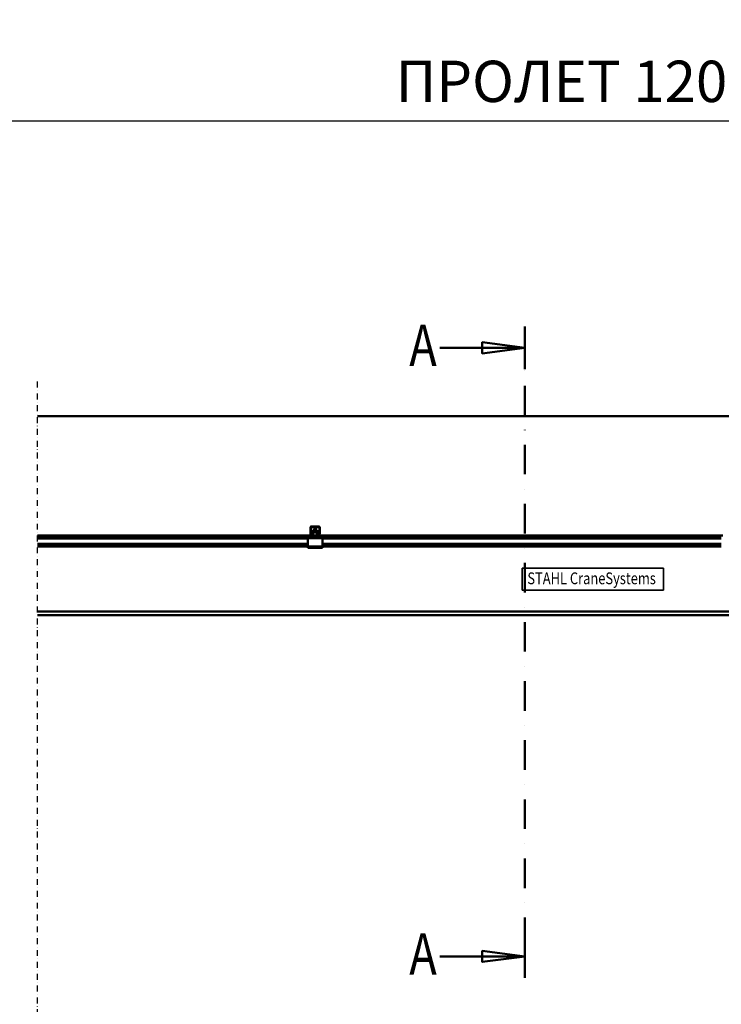
# Model space of a CAD drawing. Units: millimetres. Extents: x 0 to 25393, y 0 to 16800.
# Drawn here: x 6170 to 8545, y 11491 to 14824 of the extents above; entities that cross this region are included whole.
import ezdxf
from ezdxf.enums import TextEntityAlignment as Align

# ---------------------------------------------------------------- set-up
doc = ezdxf.new("R2010")
doc.units = ezdxf.units.MM
doc.header["$MEASUREMENT"] = 0
doc.linetypes.add('DASHDOT', pattern=[1.0001, 0.5, -0.25, 0.0001, -0.25])
for name, color, linetype, lineweight in [('(0)', 7, 'Continuous', 35), ('(1) Shape lines', 7, 'Continuous', 35), ('(3) Toolkit elements', 7, 'Continuous', 35), ('(4) Texts', 7, 'Continuous', 35), ('(6) Dimensions', 7, 'Continuous', 35)]:
    doc.layers.add(name, color=color, linetype=linetype, lineweight=lineweight)
doc.styles.add('Arial', font='ARIAL.TTF')
doc.dimstyles.new('Vertex Style', dxfattribs={"dimscale": 40, "dimtxt": 0.18, "dimasz": 3.6, "dimexe": 1.8, "dimexo": 0.0625, "dimgap": 1.7, "dimtad": 1, "dimdec": 1, "dimdsep": 46, "dimtxsty": 'Arial', "dimblk1": 'CLOSED', "dimblk2": 'CLOSED', "dimsah": 1, "dimcen": 0.09, "dimdle": 1.8, "dimclrd": 9, "dimclre": 9, "dimadec": 1, "dimazin": 2, "dimtfac": 0.65, "dimtdec": 4, "dimtmove": 0, "dimatfit": 3, "dimfxl": 0, "dimtolj": 1, "dimtzin": 0, "dimlwd": 25, "dimlwe": 25, "dimarcsym": 0})

# ---------------------------------------------------------------- blocks, each defined once
blk = doc.blocks.new('_Closed')
at = {"color": 0, "linetype": 'ByBlock', "lineweight": -2}
for p, q in [((-1, 0.166667), (0, 0)), ((-1, 0.166667), (-1, -0.166667)), ((0, 0), (-1, -0.166667)), ((0, 0), (-1, 0))]:
    blk.add_line(p, q, dxfattribs=at)
blk = doc.blocks.new('*D70')
at = {"layer": '(6) Dimensions', "color": 9, "lineweight": 25}
for p, q in [((3370.1, 13602), (3370.1, 14554)), ((13769.9, 13602), (13769.9, 14554)), ((3514.1, 14482), (13625.9, 14482))]:
    blk.add_line(p, q, dxfattribs=at)
at = {"layer": 'Defpoints', "color": 0}
for p in [(13769.9, 14482), (3370.1, 13482), (13769.9, 13482)]:
    blk.add_point(p, dxfattribs=at)
at = {"layer": '(6) Dimensions', "color": 9, "lineweight": 25, "xscale": 144, "yscale": 144, "zscale": 144, "rotation": 180}
blk.add_blockref('_Closed', (3370.1, 14482), dxfattribs=at)
at = {"layer": '(6) Dimensions', "color": 9, "lineweight": 25, "xscale": 144, "yscale": 144, "zscale": 144}
blk.add_blockref('_Closed', (13769.9, 14482), dxfattribs=at)
at = {"layer": '(6) Dimensions', "color": 0, "lineweight": 35, "insert": (8109.9, 14615.6), "char_height": 140, "attachment_point": 5, "style": 'Arial'}
blk.add_mtext('\\A1;ПРОЛЕТ 12000', dxfattribs=at)
blk = doc.blocks.new('MACRO_9_cf367d9d-3245-4152-b1b4-eccef37dae4f')
at = {"layer": '(3) Toolkit elements', "color": 7, "linetype": 'Continuous', "lineweight": 50, "ltscale": 120}
for p, q in [((7880, 13785.3), (7880, 13641.3)), ((7880, 11580.7), (7880, 11724.7))]:
    blk.add_line(p, q, dxfattribs=at)
at = {"layer": '(3) Toolkit elements', "color": 7, "linetype": 'DASHDOT', "lineweight": 50, "ltscale": 200}
blk.add_line((7880, 13785.3), (7880, 11580.7), dxfattribs=at)
at = {"layer": '(3) Toolkit elements', "color": 7, "linetype": 'Continuous', "lineweight": 50, "ltscale": 120}
for points in [[(7592, 13713.3), (7880, 13713.3), (7736, 13694.6), (7736, 13732.1), (7880, 13713.3)], [(7592, 11652.7), (7880, 11652.7), (7736, 11634), (7736, 11671.5), (7880, 11652.7)]]:
    blk.add_lwpolyline(points, dxfattribs=at)
blk = doc.blocks.new('MACRO_10_8704e250-58f0-4dfb-8a14-d775895efe5b')
at = {"layer": '(0)', "color": 7, "linetype": 'DASHDOT', "lineweight": 25, "ltscale": 40}
blk.add_line((-8000, 2820), (-8000, 5690.1), dxfattribs=at)
at = {"layer": '(1) Shape lines', "color": 7, "linetype": 'Continuous', "lineweight": 50, "ltscale": 120}
for p, q in [((0, 5570.1), (-8000, 5570.1)), ((-8000, 5570), (-525.1, 5570)), ((-7076.1, 5174.3), (-7076.1, 5193)), ((-7074, 5168), (-7075.9, 5173.2)), ((-7074.6, 5194), (-7074.6, 5174.2)), ((-7074.6, 5174.1), (-7072.3, 5167.8)), ((-7046.1, 5194.5), (-7074.1, 5194.5)), ((-7073.1, 5196), (-7047.1, 5196)), ((-7072.6, 5180.8), (-7072.6, 5176.6)), ((-7072.6, 5180.8), (-7047.6, 5180.8)), ((-7072.6, 5176.6), (-7072.6, 5170.2)), ((-7072.6, 5176.6), (-7047.6, 5176.6)), ((-7072.6, 5170.2), (-7069.1, 5170.2)), ((-7072.6, 5168.6), (-7072.6, 5170.2)), ((-7071.8, 5167.5), (-7066.1, 5167.5)), ((-7065.3, 5167.5), (-7066.1, 5167.5)), ((-7066.1, 5167.5), (-7066.1, 5166)), ((-7064.1, 5180.8), (-7064.1, 5188)), ((-7064.1, 5180.8), (-7064.1, 5188)), ((-7056.1, 5188), (-7056.1, 5180.8)), ((-7056.1, 5188), (-7056.1, 5180.8)), ((-7054.1, 5167.5), (-7054.9, 5167.5)), ((-7054.1, 5166), (-7054.1, 5167.5)), ((-7054.1, 5167.5), (-7048.4, 5167.5)), ((-7051.1, 5170.2), (-7047.6, 5170.2)), ((-7047.9, 5167.8), (-7045.6, 5174.1)), ((-7047.6, 5176.6), (-7047.6, 5180.8)), ((-7047.6, 5170.2), (-7047.6, 5176.6)), ((-7047.6, 5168.6), (-7047.6, 5170.2)), ((-7044.3, 5173.2), (-7046.2, 5168)), ((-7045.6, 5174.2), (-7045.6, 5194)), ((-7044.1, 5193), (-7044.1, 5174.3)), ((-7080.1, 5166), (-8000, 5166)), ((-7085.1, 5159), (-8000, 5159)), ((-7085.1, 5156), (-8000, 5156)), ((-7085.1, 5137.3), (-8000, 5137.3)), ((-7085.1, 5136.2), (-8000, 5136.2)), ((-7082.6, 5162), (-7085.1, 5162)), ((-7085.1, 5162), (-7085.1, 5157)), ((-7085.1, 5157), (-7085.1, 5129)), ((-7035.1, 5157), (-7085.1, 5157)), ((-7082.6, 5162), (-7080.1, 5164.5)), ((-7080.1, 5162), (-7082.6, 5162)), ((-7080.1, 5162), (-7080.1, 5166)), ((-7071.2, 5166), (-7080.1, 5166)), ((-7040.1, 5162), (-7080.1, 5162)), ((-7066.1, 5166), (-7071.2, 5166)), ((-7054.1, 5166), (-7066.1, 5166)), ((-7049, 5166), (-7054.1, 5166)), ((-7040.1, 5166), (-7049, 5166)), ((-5680.1, 5166), (-7040.1, 5166)), ((-7040.1, 5162), (-7040.1, 5166)), ((-7040.1, 5164.5), (-7037.6, 5162)), ((-7037.6, 5162), (-7040.1, 5162)), ((-7035.1, 5162), (-7037.6, 5162)), ((-7035.1, 5162), (-7035.1, 5157)), ((-5685.1, 5159), (-7035.1, 5159)), ((-7035.1, 5129), (-7035.1, 5157)), ((-5685.1, 5156), (-7035.1, 5156)), ((-5685.1, 5137.3), (-7035.1, 5137.3)), ((-5685.1, 5136.2), (-7035.1, 5136.2)), ((-7085.1, 5131), (-8000, 5131)), ((-7085.1, 5129), (-8000, 5129)), ((-7035.1, 5129), (-7085.1, 5129)), ((-7085.1, 5129), (-7085.1, 5124)), ((-7035.1, 5124), (-7085.1, 5124)), ((-5685.1, 5131), (-7035.1, 5131)), ((-7035.1, 5129), (-7035.1, 5124)), ((-5685.1, 5129), (-7035.1, 5129)), ((-4885.2, 4909), (-8000, 4909)), ((-4885.6, 4896), (-8000, 4896))]:
    blk.add_line(p, q, dxfattribs=at)
blk.add_lwpolyline([(-7056.1, 5188), (-7056.1, 5188), (-7064.1, 5188)], dxfattribs=at)
for centre, radius, start, end in [((-7073.1, 5193), 3, 90, 180), ((-7073.1, 5174.3), 3, 180, 200), ((-7074.1, 5194), 0.5, 90, 180), ((-7074.1, 5174.2), 0.5, 180, 200), ((-7071.2, 5169), 3, 200, 270), ((-7071.8, 5168), 0.5, 200, 270), ((-7049, 5169), 3, 270, 340), ((-7048.4, 5168), 0.5, 270, 340), ((-7047.1, 5193), 3, 0, 90), ((-7046.1, 5194), 0.5, 0, 90), ((-7046.1, 5174.2), 0.5, 340, 0), ((-7047.1, 5174.3), 3, 340, 0)]:
    blk.add_arc(centre, radius, start, end, dxfattribs=at)
for centre, major_axis, start_param, end_param in [((-7069.1, 5166), (5, 0), 0.001194, 1.570796), ((-7069.1, 5170.2), (-5, 0), 2.220777, 2.617248), ((-7051.1, 5166), (5, 0), 1.570796, 3.140399), ((-7051.1, 5170.2), (-5, 0), 0.524345, 0.920815)]:
    blk.add_ellipse(centre, major_axis=major_axis, ratio=0.847714, start_param=start_param, end_param=end_param, dxfattribs=at)

msp = doc.modelspace()

# ---------------------------------------------------------------- linework, layer by layer
at = {"layer": '(4) Texts', "color": 9, "lineweight": 35}
for p, q in [((7870.4, 12892.5), (7870.4, 12967.5)), ((7870.4, 12967.5), (8349.4, 12967.5)), ((8349.4, 12967.5), (8349.4, 12892.5)), ((7870.4, 12892.5), (8349.4, 12892.5))]:
    msp.add_line(p, q, dxfattribs=at)

# ---------------------------------------------------------------- block references
at = {"color": 7, "linetype": 'ByBlock'}
msp.add_blockref('MACRO_9_cf367d9d-3245-4152-b1b4-eccef37dae4f', (0, 0), dxfattribs=at)
at = {"color": 7, "linetype": 'ByBlock', "rotation": 360}
msp.add_blockref('MACRO_10_8704e250-58f0-4dfb-8a14-d775895efe5b', (14230, 7912), dxfattribs=at)

# ---------------------------------------------------------------- texts
at = {"layer": '(4) Texts', "color": 9, "lineweight": 35, "style": 'Arial', "width": 0.8}
for p in [(7488.75, 13792.1), (7488.75, 11731.5)]:
    msp.add_text('A', height=140, dxfattribs=at).set_placement(p, align=Align.TOP_LEFT)
msp.add_text('STAHL CraneSystems', height=40, dxfattribs=at).set_placement((7888.4, 12900.5), align=Align.BOTTOM_LEFT)

# ---------------------------------------------------------------- dimensions: what is measured, and where the dimension line sits
at = {"layer": '(6) Dimensions', "color": 7, "lineweight": 35}
dim = msp.add_linear_dim(base=(13769.9, 14482), p1=(3370.1, 13482), p2=(13769.9, 13482), dimstyle='Vertex Style', override={"dimtxt": 3.5, "dimexo": 3, "dimgap": 1.53125, "dimdec": 0, "dimlfac": 1.153868, "dimpost": 'ПРОЛЕТ <>', "dimtxsty": 'Arial', "dimcen": 0}, dxfattribs=at)
dim.commit()
dim.dimension.update_dxf_attribs({"geometry": '*D70', "text_midpoint": (8109.9, 14482), "dimtype": 160})

doc.saveas('drawing.dxf')
